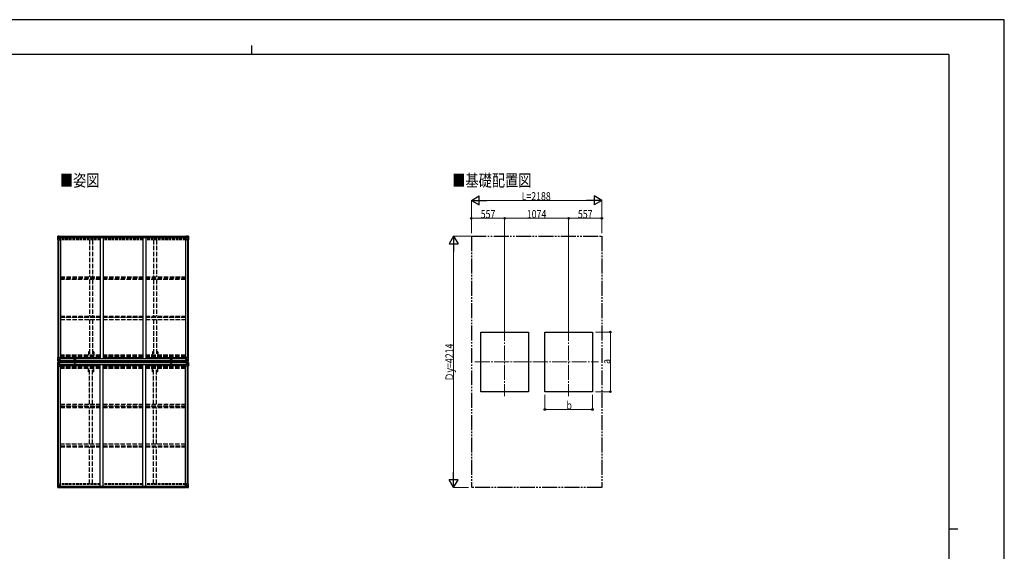
# Model space of a CAD drawing. Units: millimetres. Extents: x 0 to 25230, y 0 to 17820.
# Drawn here: x 8711 to 25230, y 8910 to 17820 of the extents above; entities that cross this region are included whole.
import ezdxf

# ---------------------------------------------------------------- set-up
doc = ezdxf.new("R2010")
doc.units = ezdxf.units.MM
for name, pattern in [('YCENTER_1', [13, 10, -1, 1, -1]), ('YDIVIDE_1', [15, 10, -1, 1, -1, 1, -1]), ('YHIDDEN_1', [4, 3, -1])]:
    doc.linetypes.add(name, pattern=pattern)
doc.layers.add('OUTLINE', color=253, linetype='Continuous', lineweight=13, plot=False)
for name, color, linetype, lineweight in [('USER1', 3, 'Continuous', 13), ('YKK_12', 2, 'Continuous', 13), ('YKK_13', 4, 'Continuous', 30), ('YKK_A1', 4, 'Continuous', 30), ('YKK_D', 6, 'Continuous', 13), ('YKK_ZWAK', 7, 'Continuous', 30)]:
    doc.layers.add(name, color=color, linetype=linetype, lineweight=lineweight)
doc.styles.add('text-b', font='extslim2.shx', dxfattribs={"width": 0.8, "bigfont": 'extfont2.shx'})

msp = doc.modelspace()

# ---------------------------------------------------------------- linework, layer by layer
at = {"layer": 'OUTLINE', "linetype": 'YCENTER_1', "ltscale": 5}
for p, q in [((9638, 12094), (9638, 12203)), ((9638, 12077), (9638, 11968)), ((11251, 12094), (11251, 12203)), ((11251, 12077), (11251, 11968))]:
    msp.add_line(p, q, dxfattribs=at)
at = {"layer": 'YKK_12', "linetype": 'YCENTER_1', "ltscale": 25}
for p, q in [((16847, 12685), (16847, 11509)), ((17921, 12685), (17921, 11509)), ((16347, 12085), (18421, 12085))]:
    msp.add_line(p, q, dxfattribs=at)
at = {"layer": 'YKK_13', "linetype": 'Continuous'}
for p, q in [((9349, 14191), (9349, 14131)), ((9349, 14131), (9382, 14131)), ((9350, 14192), (9359, 14193)), ((9350, 14192), (9350, 14192)), ((9359, 14193), (9351, 14192)), ((9352, 14191), (9352, 14191)), ((9352, 14131), (9352, 14191)), ((9356, 14188), (9353, 14192)), ((9353, 14158), (9357, 14170)), ((9353, 14158), (9359, 14157)), ((9357, 14184), (9359, 14184)), ((9357, 14171), (9357, 14184)), ((9359, 14171), (9357, 14171)), ((9359, 14193), (9378, 14194)), ((9371, 14194), (9359, 14193)), ((9359, 14184), (9371, 14184)), ((9359, 14171), (9359, 14171)), ((9371, 14171), (9359, 14171)), ((9359, 14157), (9383, 14157)), ((9363, 14179), (9362, 14179)), ((9362, 14179), (9362, 14178)), ((9362, 14178), (9363, 14178)), ((9365, 14181), (9364, 14181)), ((9364, 14181), (9364, 14180)), ((9364, 14177), (9364, 14176)), ((9364, 14176), (9365, 14176)), ((9365, 14180), (9365, 14181)), ((9365, 14176), (9365, 14177)), ((9367, 14179), (9366, 14179)), ((9366, 14178), (9367, 14178)), ((9367, 14178), (9367, 14179)), ((9371, 14167), (9371, 14194)), ((9371, 14167), (9378, 14167)), ((9382, 14165), (9372, 14167)), ((9372, 14167), (9372, 14167)), ((9375, 14167), (9382, 14166)), ((9378, 14194), (9378, 14188)), ((9387, 14189), (9378, 14189)), ((9388, 14188), (9378, 14188)), ((9378, 14167), (9387, 14167)), ((9382, 14166), (9382, 14165)), ((9383, 14132), (9383, 14165)), ((9388, 14188), (9388, 14188)), ((9388, 14168), (9388, 14188)), ((11502, 14188), (11502, 14188)), ((11502, 14188), (11512, 14188)), ((11502, 14168), (11502, 14188)), ((11503, 14189), (11512, 14189)), ((11512, 14167), (11503, 14167)), ((11507, 14165), (11518, 14167)), ((11515, 14167), (11507, 14166)), ((11507, 14166), (11507, 14165)), ((11507, 14132), (11507, 14165)), ((11531, 14157), (11507, 14157)), ((11541, 14131), (11508, 14131)), ((11512, 14194), (11512, 14188)), ((11531, 14193), (11512, 14194)), ((11519, 14167), (11512, 14167)), ((11518, 14167), (11518, 14167)), ((11519, 14167), (11519, 14194)), ((11519, 14194), (11531, 14193)), ((11531, 14184), (11519, 14184)), ((11519, 14171), (11531, 14171)), ((11523, 14178), (11523, 14179)), ((11523, 14179), (11524, 14179)), ((11524, 14178), (11523, 14178)), ((11525, 14180), (11525, 14181)), ((11525, 14181), (11526, 14181)), ((11525, 14176), (11525, 14177)), ((11526, 14176), (11525, 14176)), ((11526, 14181), (11526, 14180)), ((11526, 14177), (11526, 14176)), ((11527, 14179), (11528, 14179)), ((11528, 14178), (11527, 14178)), ((11528, 14179), (11528, 14178)), ((11540, 14192), (11531, 14193)), ((11531, 14193), (11539, 14192)), ((11533, 14184), (11531, 14184)), ((11531, 14171), (11531, 14171)), ((11531, 14171), (11533, 14171)), ((11537, 14158), (11531, 14157)), ((11533, 14171), (11533, 14184)), ((11537, 14158), (11533, 14170)), ((11534, 14188), (11536, 14192)), ((11538, 14191), (11538, 14191)), ((11538, 14131), (11538, 14191)), ((11540, 14192), (11540, 14192)), ((11541, 14191), (11541, 14131)), ((9349, 12095), (9349, 12156)), ((9349, 12156), (9352, 12156)), ((9349, 12095), (9349, 12095)), ((9349, 12076), (9349, 12015)), ((9349, 12076), (9349, 12076)), ((9350, 12094), (9359, 12093)), ((9350, 12094), (9350, 12094)), ((9350, 12094), (9350, 12094)), ((9350, 12077), (9359, 12078)), ((9350, 12077), (9350, 12077)), ((9350, 12077), (9350, 12077)), ((9359, 12094), (9351, 12094)), ((9359, 12077), (9351, 12077)), ((9352, 12156), (9382, 12156)), ((9352, 12156), (9352, 12095)), ((9352, 12129), (9359, 12129)), ((9352, 12129), (9356, 12117)), ((9352, 12095), (9352, 12095)), ((9352, 12076), (9352, 12076)), ((9352, 12015), (9352, 12076)), ((9356, 12098), (9353, 12095)), ((9356, 12072), (9353, 12076)), ((9357, 12115), (9357, 12102)), ((9359, 12115), (9357, 12115)), ((9357, 12102), (9359, 12102)), ((9357, 12069), (9359, 12069)), ((9357, 12055), (9357, 12069)), ((9359, 12129), (9383, 12129)), ((9359, 12115), (9371, 12115)), ((9359, 12115), (9359, 12115)), ((9359, 12102), (9371, 12102)), ((9371, 12093), (9359, 12094)), ((9359, 12093), (9371, 12093)), ((9359, 12078), (9371, 12078)), ((9371, 12078), (9359, 12077)), ((9359, 12069), (9371, 12069)), ((9362, 12108), (9361, 12108)), ((9361, 12108), (9361, 12107)), ((9361, 12107), (9362, 12107)), ((9361, 12063), (9361, 12064)), ((9361, 12064), (9362, 12064)), ((9362, 12063), (9361, 12063)), ((9364, 12110), (9363, 12110)), ((9363, 12110), (9363, 12109)), ((9363, 12106), (9363, 12105)), ((9363, 12105), (9364, 12105)), ((9363, 12065), (9363, 12066)), ((9363, 12066), (9364, 12066)), ((9363, 12061), (9363, 12062)), ((9364, 12061), (9363, 12061)), ((9364, 12109), (9364, 12110)), ((9364, 12105), (9364, 12106)), ((9364, 12066), (9364, 12065)), ((9364, 12062), (9364, 12061)), ((9366, 12108), (9365, 12108)), ((9365, 12107), (9366, 12107)), ((9365, 12064), (9366, 12064)), ((9366, 12063), (9365, 12063)), ((9366, 12107), (9366, 12108)), ((9366, 12064), (9366, 12063)), ((9370, 12102), (9371, 12102)), ((9370, 12069), (9371, 12069)), ((9371, 12119), (9371, 12093)), ((9372, 12115), (9371, 12115)), ((9372, 12102), (9371, 12102)), ((9372, 12098), (9371, 12098)), ((9371, 12093), (9377, 12093)), ((9377, 12092), (9371, 12093)), ((9377, 12079), (9371, 12078)), ((9371, 12077), (9377, 12078)), ((9371, 12052), (9371, 12078)), ((9372, 12073), (9371, 12073)), ((9372, 12069), (9371, 12069)), ((9382, 12121), (9372, 12120)), ((9372, 12119), (9382, 12121)), ((9372, 12120), (9372, 12119)), ((9372, 12094), (9372, 12119)), ((9376, 12112), (9372, 12112)), ((9376, 12104), (9372, 12104)), ((9372, 12100), (9376, 12100)), ((9373, 12099), (9372, 12099)), ((9377, 12094), (9372, 12094)), ((9377, 12094), (9372, 12094)), ((9377, 12077), (9372, 12077)), ((9372, 12077), (9372, 12052)), ((9377, 12077), (9372, 12077)), ((9373, 12072), (9372, 12072)), ((9372, 12071), (9376, 12071)), ((9376, 12067), (9372, 12067)), ((9376, 12059), (9372, 12059)), ((9373, 12100), (9373, 12100)), ((9373, 12100), (9373, 12100)), ((9380, 12100), (9373, 12100)), ((9373, 12100), (9373, 12100)), ((9380, 12100), (9373, 12100)), ((9373, 12098), (9373, 12100)), ((9373, 12099), (9380, 12099)), ((9380, 12098), (9373, 12098)), ((9380, 12098), (9373, 12098)), ((9380, 12073), (9373, 12073)), ((9373, 12073), (9373, 12071)), ((9380, 12073), (9373, 12073)), ((9373, 12072), (9380, 12072)), ((9373, 12071), (9373, 12071)), ((9373, 12071), (9373, 12071)), ((9380, 12071), (9373, 12071)), ((9373, 12071), (9373, 12071)), ((9380, 12071), (9373, 12071)), ((9376, 12120), (9376, 12100)), ((9376, 12051), (9376, 12071)), ((9377, 12094), (9377, 12095)), ((9377, 12094), (9377, 12093)), ((9377, 12094), (9377, 12094)), ((9377, 12093), (9377, 12092)), ((9377, 12078), (9377, 12079)), ((9377, 12077), (9377, 12078)), ((9377, 12077), (9377, 12077)), ((9377, 12077), (9377, 12076)), ((9379, 12097), (9379, 12098)), ((9379, 12074), (9379, 12073)), ((9382, 12121), (9386, 12121)), ((9382, 12121), (9382, 12121)), ((9383, 12155), (9383, 12122)), ((9403, 12137), (9383, 12137)), ((9387, 12133), (9383, 12133)), ((9386, 12122), (9383, 12122)), ((9386, 12121), (9386, 12122)), ((9386, 12122), (9387, 12122)), ((9387, 12121), (9386, 12121)), ((9387, 12137), (9387, 12121)), ((11486, 12137), (11507, 12137)), ((11502, 12137), (11502, 12121)), ((11502, 12133), (11507, 12133)), ((11503, 12122), (11502, 12122)), ((11502, 12121), (11503, 12121)), ((11503, 12121), (11503, 12122)), ((11503, 12122), (11507, 12122)), ((11507, 12121), (11503, 12121)), ((11507, 12155), (11507, 12122)), ((11531, 12129), (11507, 12129)), ((11538, 12156), (11508, 12156)), ((11508, 12121), (11518, 12120)), ((11518, 12119), (11508, 12121)), ((11508, 12121), (11508, 12121)), ((11509, 12100), (11517, 12100)), ((11509, 12100), (11517, 12100)), ((11517, 12099), (11509, 12099)), ((11509, 12098), (11517, 12098)), ((11509, 12098), (11517, 12098)), ((11509, 12073), (11517, 12073)), ((11509, 12073), (11517, 12073)), ((11517, 12072), (11509, 12072)), ((11509, 12071), (11517, 12071)), ((11509, 12071), (11517, 12071)), ((11512, 12094), (11512, 12095)), ((11512, 12094), (11512, 12093)), ((11512, 12094), (11517, 12094)), ((11512, 12094), (11517, 12094)), ((11512, 12094), (11512, 12094)), ((11519, 12093), (11512, 12093)), ((11512, 12092), (11519, 12093)), ((11512, 12093), (11512, 12092)), ((11512, 12079), (11519, 12078)), ((11512, 12078), (11512, 12079)), ((11519, 12077), (11512, 12078)), ((11512, 12077), (11512, 12078)), ((11512, 12077), (11517, 12077)), ((11512, 12077), (11517, 12077)), ((11512, 12077), (11512, 12077)), ((11512, 12077), (11512, 12076)), ((11513, 12120), (11513, 12100)), ((11513, 12112), (11517, 12112)), ((11513, 12104), (11517, 12104)), ((11517, 12100), (11513, 12100)), ((11513, 12051), (11513, 12071)), ((11517, 12071), (11513, 12071)), ((11513, 12067), (11517, 12067)), ((11513, 12059), (11517, 12059)), ((11517, 12094), (11517, 12119)), ((11517, 12115), (11519, 12115)), ((11517, 12102), (11519, 12102)), ((11517, 12100), (11517, 12100)), ((11517, 12100), (11517, 12100)), ((11517, 12100), (11517, 12100)), ((11517, 12098), (11517, 12100)), ((11517, 12099), (11517, 12099)), ((11517, 12098), (11519, 12098)), ((11517, 12077), (11517, 12052)), ((11517, 12073), (11519, 12073)), ((11517, 12073), (11517, 12071)), ((11517, 12072), (11517, 12072)), ((11517, 12071), (11517, 12071)), ((11517, 12071), (11517, 12071)), ((11517, 12071), (11517, 12071)), ((11517, 12069), (11519, 12069)), ((11518, 12120), (11518, 12119)), ((11519, 12119), (11519, 12093)), ((11531, 12115), (11519, 12115)), ((11520, 12102), (11519, 12102)), ((11531, 12102), (11519, 12102)), ((11519, 12093), (11531, 12094)), ((11531, 12093), (11519, 12093)), ((11519, 12052), (11519, 12078)), ((11531, 12078), (11519, 12078)), ((11519, 12078), (11531, 12077)), ((11520, 12069), (11519, 12069)), ((11531, 12069), (11519, 12069)), ((11523, 12107), (11523, 12108)), ((11523, 12108), (11524, 12108)), ((11524, 12107), (11523, 12107)), ((11524, 12064), (11523, 12064)), ((11523, 12064), (11523, 12063)), ((11523, 12063), (11524, 12063)), ((11525, 12110), (11526, 12110)), ((11525, 12109), (11525, 12110)), ((11525, 12105), (11525, 12106)), ((11526, 12105), (11525, 12105)), ((11526, 12066), (11525, 12066)), ((11525, 12066), (11525, 12065)), ((11525, 12062), (11525, 12061)), ((11525, 12061), (11526, 12061)), ((11526, 12110), (11526, 12109)), ((11526, 12106), (11526, 12105)), ((11526, 12065), (11526, 12066)), ((11526, 12061), (11526, 12062)), ((11527, 12108), (11528, 12108)), ((11528, 12107), (11527, 12107)), ((11528, 12064), (11527, 12064)), ((11527, 12063), (11528, 12063)), ((11528, 12108), (11528, 12107)), ((11528, 12063), (11528, 12064)), ((11537, 12129), (11531, 12129)), ((11531, 12115), (11531, 12115)), ((11531, 12115), (11533, 12115)), ((11533, 12102), (11531, 12102)), ((11540, 12094), (11531, 12093)), ((11531, 12094), (11539, 12094)), ((11540, 12077), (11531, 12078)), ((11531, 12077), (11539, 12077)), ((11533, 12069), (11531, 12069)), ((11537, 12129), (11533, 12117)), ((11533, 12115), (11533, 12102)), ((11533, 12055), (11533, 12069)), ((11534, 12098), (11537, 12095)), ((11534, 12072), (11537, 12076)), ((11541, 12156), (11538, 12156)), ((11538, 12156), (11538, 12095)), ((11538, 12095), (11538, 12095)), ((11538, 12076), (11538, 12076)), ((11538, 12015), (11538, 12076)), ((11540, 12094), (11540, 12094)), ((11540, 12094), (11540, 12094)), ((11540, 12077), (11540, 12077)), ((11540, 12077), (11540, 12077)), ((11541, 12095), (11541, 12156)), ((11541, 12095), (11541, 12095)), ((11541, 12076), (11541, 12015)), ((11541, 12076), (11541, 12076)), ((9349, 12015), (9352, 12015)), ((9352, 12042), (9356, 12054)), ((9352, 12042), (9359, 12042)), ((9352, 12015), (9382, 12015)), ((9359, 12055), (9357, 12055)), ((9359, 12055), (9371, 12055)), ((9359, 12055), (9359, 12055)), ((9359, 12042), (9383, 12042)), ((9372, 12055), (9371, 12055)), ((9372, 12052), (9382, 12050)), ((9372, 12051), (9372, 12052)), ((9382, 12050), (9372, 12051)), ((9382, 12050), (9386, 12050)), ((9382, 12050), (9382, 12050)), ((9383, 12016), (9383, 12049)), ((9386, 12048), (9383, 12048)), ((9387, 12038), (9383, 12038)), ((9403, 12034), (9383, 12034)), ((9386, 12050), (9386, 12048)), ((9387, 12050), (9386, 12050)), ((9386, 12048), (9387, 12048)), ((9387, 12034), (9387, 12050)), ((11486, 12034), (11507, 12034)), ((11502, 12050), (11503, 12050)), ((11502, 12034), (11502, 12050)), ((11503, 12048), (11502, 12048)), ((11502, 12038), (11507, 12038)), ((11503, 12050), (11503, 12048)), ((11507, 12050), (11503, 12050)), ((11503, 12048), (11507, 12048)), ((11507, 12016), (11507, 12049)), ((11531, 12042), (11507, 12042)), ((11518, 12052), (11508, 12050)), ((11508, 12050), (11518, 12051)), ((11508, 12050), (11508, 12050)), ((11538, 12015), (11508, 12015)), ((11517, 12055), (11519, 12055)), ((11518, 12051), (11518, 12052)), ((11531, 12055), (11519, 12055)), ((11531, 12055), (11531, 12055)), ((11531, 12055), (11533, 12055)), ((11537, 12042), (11531, 12042)), ((11537, 12042), (11533, 12054)), ((11541, 12015), (11538, 12015)), ((9349, 10040), (9382, 10040)), ((9349, 9979), (9349, 10040)), ((9350, 9979), (9350, 9978)), ((9350, 9978), (9359, 9978)), ((9359, 9978), (9351, 9979)), ((9352, 10040), (9352, 9980)), ((9352, 9980), (9352, 9980)), ((9353, 10013), (9359, 10014)), ((9353, 10013), (9357, 10001)), ((9356, 9983), (9353, 9979)), ((9357, 10000), (9357, 9986)), ((9359, 10000), (9357, 10000)), ((9357, 9986), (9359, 9986)), ((9359, 10014), (9383, 10014)), ((9359, 10000), (9359, 10000)), ((9371, 10000), (9359, 10000)), ((9359, 9986), (9371, 9986)), ((9359, 9978), (9378, 9977)), ((9371, 9977), (9359, 9978)), ((9362, 9992), (9362, 9993)), ((9362, 9993), (9363, 9993)), ((9363, 9992), (9362, 9992)), ((9364, 9995), (9365, 9995)), ((9364, 9994), (9364, 9995)), ((9364, 9990), (9364, 9991)), ((9365, 9990), (9364, 9990)), ((9365, 9995), (9365, 9994)), ((9365, 9991), (9365, 9990)), ((9366, 9993), (9367, 9993)), ((9367, 9992), (9366, 9992)), ((9367, 9993), (9367, 9992)), ((9371, 10004), (9378, 10004)), ((9371, 10004), (9371, 9977)), ((9382, 10006), (9372, 10004)), ((9372, 10004), (9372, 10004)), ((9375, 10004), (9382, 10005)), ((9378, 10004), (9387, 10004)), ((9388, 9983), (9378, 9983)), ((9378, 9977), (9378, 9983)), ((9387, 9982), (9378, 9982)), ((9382, 10005), (9382, 10006)), ((9383, 10039), (9383, 10006)), ((9388, 10003), (9388, 9983)), ((9388, 9983), (9388, 9983)), ((11502, 10003), (11502, 9983)), ((11502, 9983), (11502, 9983)), ((11502, 9983), (11512, 9983)), ((11512, 10004), (11503, 10004)), ((11503, 9982), (11512, 9982)), ((11507, 10039), (11507, 10006)), ((11531, 10014), (11507, 10014)), ((11507, 10006), (11518, 10004)), ((11507, 10005), (11507, 10006)), ((11515, 10004), (11507, 10005)), ((11541, 10040), (11508, 10040)), ((11519, 10004), (11512, 10004)), ((11512, 9977), (11512, 9983)), ((11531, 9978), (11512, 9977)), ((11518, 10004), (11518, 10004)), ((11519, 10004), (11519, 9977)), ((11519, 10000), (11531, 10000)), ((11531, 9986), (11519, 9986)), ((11519, 9977), (11531, 9978)), ((11524, 9993), (11523, 9993)), ((11523, 9993), (11523, 9992)), ((11523, 9992), (11524, 9992)), ((11526, 9995), (11525, 9995)), ((11525, 9995), (11525, 9994)), ((11525, 9991), (11525, 9990)), ((11525, 9990), (11526, 9990)), ((11526, 9994), (11526, 9995)), ((11526, 9990), (11526, 9991)), ((11528, 9993), (11527, 9993)), ((11527, 9992), (11528, 9992)), ((11528, 9992), (11528, 9993)), ((11537, 10013), (11531, 10014)), ((11531, 10000), (11531, 10000)), ((11531, 10000), (11533, 10000)), ((11533, 9986), (11531, 9986)), ((11531, 9978), (11539, 9979)), ((11540, 9978), (11531, 9978)), ((11537, 10013), (11533, 10001)), ((11533, 10000), (11533, 9986)), ((11534, 9983), (11536, 9979)), ((11538, 10040), (11538, 9980)), ((11538, 9980), (11538, 9980)), ((11540, 9979), (11540, 9978)), ((11541, 9979), (11541, 10040))]:
    msp.add_line(p, q, dxfattribs=at)
at = {"layer": 'YKK_13'}
for p, q in [((9378, 12077), (9378, 12094)), ((9378, 12094), (9380, 12094)), ((9378, 12093), (9380, 12093)), ((9378, 12093), (9380, 12093)), ((9378, 12078), (9380, 12078)), ((9378, 12078), (9380, 12078)), ((9378, 12077), (9380, 12077)), ((9379, 12077), (9379, 12094)), ((9380, 12077), (9380, 12094)), ((11509, 12077), (11509, 12094)), ((11512, 12094), (11509, 12094)), ((11512, 12093), (11509, 12093)), ((11512, 12093), (11509, 12093)), ((11512, 12078), (11509, 12078)), ((11512, 12078), (11509, 12078)), ((11512, 12077), (11509, 12077)), ((11510, 12077), (11510, 12094)), ((11512, 12077), (11512, 12094))]:
    msp.add_line(p, q, dxfattribs=at)
at = {"layer": 'YKK_13', "linetype": 'Continuous'}
for centre in [(9364, 14179), (11526, 14179), (9364, 12108), (9364, 12063), (11526, 12108), (11526, 12063), (9364, 9992), (11526, 9992)]:
    msp.add_circle(centre, 5.3, dxfattribs=at)
for centre, radius, start, end in [((9350, 14191), 0.999, 93.4424, 179.9508), ((9350, 14191), 1, 93.5002, 180.0008), ((9350, 14191), 0.999, 93.4424, 179.9508), ((9351, 14205), 12.7, 269.2447, 275.1031), ((9353, 14191), 1.28, 131.1783, 182.459), ((9363, 14180), 0.96, 270, 0), ((9363, 14177), 0.96, 0, 90), ((9366, 14180), 0.96, 180, 270), ((9366, 14177), 0.96, 90, 180), ((9372, 14168), 0.937, 230.934, 263.2677), ((9382, 14165), 0.937, 2.3221, 83.2677), ((9382, 14164), 0.937, 2.3221, 83.2677), ((9382, 14132), 1, 270, 0), ((11508, 14165), 0.937, 96.7323, 177.6779), ((11508, 14164), 0.937, 96.7323, 177.6779), ((11508, 14132), 1, 180, 270), ((11518, 14168), 0.937, 276.7323, 309.066), ((11524, 14180), 0.96, 270, 0), ((11524, 14177), 0.96, 0, 90), ((11527, 14180), 0.96, 180, 270), ((11527, 14177), 0.96, 90, 180), ((11536, 14191), 1.28, 357.541, 48.8217), ((11538, 14205), 12.7, 264.8969, 270.7553), ((11540, 14191), 0.999, 0.0492, 86.5576), ((11540, 14191), 1, 359.9992, 86.4998), ((11540, 14191), 0.999, 0.0492, 86.5576), ((9350, 12095), 0.999, 180.0492, 266.5576), ((9350, 12095), 1, 179.9992, 266.4998), ((9350, 12095), 0.999, 180.0492, 266.5576), ((9350, 12076), 0.999, 93.4424, 179.9508), ((9350, 12076), 1, 93.5002, 180.0008), ((9350, 12076), 0.999, 93.4424, 179.9508), ((9351, 12081), 12.7, 84.8969, 90.7553), ((9351, 12090), 12.7, 269.2447, 275.1031), ((9353, 12095), 1.28, 177.541, 228.8217), ((9353, 12076), 1.28, 131.1783, 182.459), ((9362, 12109), 0.96, 270, 0), ((9362, 12106), 0.96, 0, 90), ((9362, 12065), 0.96, 270, 0), ((9362, 12062), 0.96, 0, 90), ((9365, 12109), 0.96, 180, 270), ((9365, 12106), 0.96, 90, 180), ((9365, 12065), 0.96, 180, 270), ((9365, 12062), 0.96, 90, 180), ((9372, 12119), 0.937, 96.7323, 177.6779), ((9372, 12118), 0.937, 96.7323, 177.6779), ((9373, 12100), 0.513, 178.9529, 268.1197), ((9373, 12100), 0.5, 179.9554, 269.471), ((9373, 12097), 0.5, 89.9989, 179.9989), ((9373, 12097), 0.5, 90.0031, 180.002), ((9373, 12074), 0.5, 180.0011, 270.0011), ((9373, 12074), 0.5, 179.998, 269.9969), ((9373, 12071), 0.513, 91.8803, 181.0471), ((9373, 12071), 0.5, 90.529, 180.0446), ((9382, 12155), 1, 0, 90), ((9382, 12122), 0.937, 276.7323, 357.6779), ((9382, 12122), 0.937, 276.7323, 357.6779), ((11508, 12155), 1, 90, 180), ((11508, 12122), 0.937, 182.3221, 263.2677), ((11508, 12122), 0.937, 182.3221, 263.2677), ((11517, 12100), 0.513, 271.8803, 1.0471), ((11517, 12100), 0.5, 270.529, 0.0446), ((11517, 12097), 0.5, 0.0011, 90.0011), ((11517, 12097), 0.5, 359.998, 89.9969), ((11517, 12074), 0.5, 269.9989, 359.9989), ((11517, 12074), 0.5, 270.0031, 0.002), ((11517, 12071), 0.513, 358.9529, 88.1197), ((11517, 12071), 0.5, 359.9554, 89.471), ((11518, 12119), 0.937, 2.3221, 83.2677), ((11518, 12118), 0.937, 2.3221, 83.2677), ((11524, 12109), 0.96, 270, 0), ((11524, 12106), 0.96, 0, 90), ((11524, 12065), 0.96, 270, 0), ((11524, 12062), 0.96, 0, 90), ((11527, 12109), 0.96, 180, 270), ((11527, 12106), 0.96, 90, 180), ((11527, 12065), 0.96, 180, 270), ((11527, 12062), 0.96, 90, 180), ((11537, 12095), 1.28, 311.1783, 2.459), ((11539, 12081), 12.7, 89.2447, 95.1031), ((11537, 12076), 1.28, 357.541, 48.8217), ((11539, 12090), 12.7, 264.8969, 270.7553), ((11540, 12095), 0.999, 273.4424, 359.9508), ((11540, 12095), 1, 273.5002, 0.0008), ((11540, 12095), 0.999, 273.4424, 359.9508), ((11540, 12076), 0.999, 0.0492, 86.5576), ((11540, 12076), 1, 359.9992, 86.4998), ((11540, 12076), 0.999, 0.0492, 86.5576), ((9372, 12053), 0.937, 182.3221, 263.2677), ((9372, 12052), 0.937, 182.3221, 263.2677), ((9382, 12049), 0.937, 2.3221, 83.2677), ((9382, 12049), 0.937, 2.3221, 83.2677), ((9382, 12016), 1, 270, 0), ((11508, 12049), 0.937, 96.7323, 177.6779), ((11508, 12049), 0.937, 96.7323, 177.6779), ((11508, 12016), 1, 180, 270), ((11518, 12053), 0.937, 276.7323, 357.6779), ((11518, 12052), 0.937, 276.7323, 357.6779), ((9350, 9980), 0.999, 180.0492, 266.5576), ((9350, 9979), 0.999, 180.0492, 266.5576), ((9350, 9979), 1, 179.9992, 266.4998), ((9351, 9966), 12.7, 84.8969, 90.7553), ((9353, 9979), 1.28, 177.541, 228.8217), ((9363, 9994), 0.96, 270, 0), ((9363, 9991), 0.96, 0, 90), ((9366, 9994), 0.96, 180, 270), ((9366, 9991), 0.96, 90, 180), ((9372, 10003), 0.937, 96.7323, 129.066), ((9382, 10039), 1, 0, 90), ((9382, 10007), 0.937, 276.7323, 357.6779), ((9382, 10006), 0.937, 276.7323, 357.6779), ((11508, 10039), 1, 90, 180), ((11508, 10007), 0.937, 182.3221, 263.2677), ((11508, 10006), 0.937, 182.3221, 263.2677), ((11518, 10003), 0.937, 50.934, 83.2677), ((11524, 9994), 0.96, 270, 0), ((11524, 9991), 0.96, 0, 90), ((11527, 9994), 0.96, 180, 270), ((11527, 9991), 0.96, 90, 180), ((11536, 9979), 1.28, 311.1783, 2.459), ((11538, 9966), 12.7, 89.2447, 95.1031), ((11540, 9980), 0.999, 273.4424, 359.9508), ((11540, 9979), 0.999, 273.4424, 359.9508), ((11540, 9979), 1, 273.5002, 0.0008)]:
    msp.add_arc(centre, radius, start, end, dxfattribs=at)
at = {"layer": 'YKK_13', "linetype": 'Continuous', "extrusion": (0, 0, -1)}
for centre, major_axis, ratio, start_param, end_param in [((9352, 14192), (2, 0.12), 0.060933, 2.071256, 3.14534), ((9551, 14205), (201, 12), 0.060933, 3.14534, 3.145839), ((9352, 14189), (-0.02, 3), 0.466854, 0.125683, 0.759696), ((9353, 14160), (0.85, 2.32), 0.403757, 3.00878, 3.974439), ((9354, 14184), (0.03, 5), 0.573921, 0.767272, 1.551125), ((9355, 14171), (0, 3), 0.468246, 1.577288, 2.012794), ((9277, 14184), (81.7, 0), 0.061163, 6.282413, 6.283185), ((9387, 14188), (1, -0.012), 0.707053, 4.703664, 6.124411), ((9387, 14168), (1, 0.021), 0.906239, 0.018705, 1.589501), ((9352, 12077), (2, 0.12), 0.060933, 2.071256, 3.14534), ((9551, 12089), (201, 12), 0.060933, 3.14534, 3.145839), ((9352, 12074), (-0.02, 3), 0.466854, 0.125683, 0.759696), ((9354, 12069), (0.03, 5), 0.573921, 0.767272, 1.551125), ((9277, 12069), (81.7, 0), 0.061163, 6.282413, 6.283185), ((11613, 12102), (-81.7, 0), 0.061163, 6.282413, 6.283185), ((11535, 12115), (0, -3), 0.468246, 1.577288, 2.012794), ((11536, 12102), (-0.03, -5), 0.573921, 0.767272, 1.551125), ((11537, 12126), (-0.85, -2.32), 0.403757, 3.00878, 3.974439), ((11538, 12097), (0.02, -3), 0.466854, 0.125683, 0.759696), ((11538, 12094), (-2, -0.12), 0.060933, 2.071256, 3.14534), ((11339, 12082), (-201, -12), 0.060933, 3.14534, 3.145839), ((9353, 12044), (0.85, 2.32), 0.403757, 3.00878, 3.974439), ((9355, 12056), (0, 3), 0.468246, 1.577288, 2.012794), ((11503, 10003), (-1, -0.021), 0.906239, 0.018705, 1.589501), ((11503, 9983), (-1, 0.012), 0.707053, 4.703664, 6.124411), ((11612, 9986), (-81.7, 0), 0.061163, 6.282413, 6.283185), ((11534, 10000), (0, -3), 0.468246, 1.577288, 2.012794), ((11536, 9987), (-0.03, -5), 0.573921, 0.767272, 1.551125), ((11537, 9981), (0.02, -3), 0.466854, 0.125683, 0.759696), ((11536, 10011), (-0.85, -2.32), 0.403757, 3.00878, 3.974439), ((11538, 9978), (-2, -0.12), 0.060933, 2.071256, 3.14534), ((11339, 9966), (-201, -12), 0.060933, 3.14534, 3.145839)]:
    msp.add_ellipse(centre, major_axis=major_axis, ratio=ratio, start_param=start_param, end_param=end_param, dxfattribs=at)
at = {"layer": 'YKK_13', "linetype": 'Continuous'}
for centre, major_axis, ratio, start_param, end_param in [((11503, 14188), (-1, -0.012), 0.707053, 4.703664, 6.124411), ((11503, 14168), (-1, 0.021), 0.906239, 0.018705, 1.589501), ((11612, 14184), (-81.7, 0), 0.061163, 6.282413, 6.283185), ((11536, 14184), (-0.03, 5), 0.573921, 0.767272, 1.551125), ((11534, 14171), (0, 3), 0.468246, 1.577288, 2.012794), ((11537, 14189), (0.02, 3), 0.466854, 0.125683, 0.759696), ((11536, 14160), (-0.85, 2.32), 0.403757, 3.00878, 3.974439), ((11538, 14192), (-2, 0.12), 0.060933, 2.071256, 3.14534), ((11339, 14205), (-201, 12), 0.060933, 3.14534, 3.145839), ((9352, 12094), (2, -0.12), 0.060933, 2.071256, 3.14534), ((9551, 12082), (201, -12), 0.060933, 3.14534, 3.145839), ((9353, 12126), (0.85, -2.32), 0.403757, 3.00878, 3.974439), ((9352, 12097), (-0.02, -3), 0.466854, 0.125683, 0.759696), ((9355, 12115), (0, -3), 0.468246, 1.577288, 2.012794), ((9354, 12102), (0.03, -5), 0.573921, 0.767272, 1.551125), ((9277, 12102), (81.7, 0), 0.061163, 6.282413, 6.283185), ((11613, 12069), (-81.7, 0), 0.061163, 6.282413, 6.283185), ((11536, 12069), (-0.03, 5), 0.573921, 0.767272, 1.551125), ((11538, 12074), (0.02, 3), 0.466854, 0.125683, 0.759696), ((11538, 12077), (-2, 0.12), 0.060933, 2.071256, 3.14534), ((11339, 12089), (-201, 12), 0.060933, 3.14534, 3.145839), ((11535, 12056), (0, 3), 0.468246, 1.577288, 2.012794), ((11537, 12044), (-0.85, 2.32), 0.403757, 3.00878, 3.974439), ((9352, 9978), (2, -0.12), 0.060933, 2.071256, 3.14534), ((9551, 9966), (201, -12), 0.060933, 3.14534, 3.145839), ((9353, 10011), (0.85, -2.32), 0.403757, 3.00878, 3.974439), ((9352, 9981), (-0.02, -3), 0.466854, 0.125683, 0.759696), ((9354, 9987), (0.03, -5), 0.573921, 0.767272, 1.551125), ((9355, 10000), (0, -3), 0.468246, 1.577288, 2.012794), ((9277, 9986), (81.7, 0), 0.061163, 6.282413, 6.283185), ((9387, 10003), (1, -0.021), 0.906239, 0.018705, 1.589501), ((9387, 9983), (1, 0.012), 0.707053, 4.703664, 6.124411)]:
    msp.add_ellipse(centre, major_axis=major_axis, ratio=ratio, start_param=start_param, end_param=end_param, dxfattribs=at)
at = {"layer": 'YKK_A1'}
for p, q in [((9351, 14131), (9351, 12156)), ((9360, 14131), (9360, 12156)), ((9361, 14131), (9361, 12156)), ((9378, 14192), (11512, 14192)), ((9378, 14192), (11512, 14192)), ((9387, 14167), (11503, 14167)), ((9388, 14185), (11502, 14185)), ((9388, 14169), (11502, 14169)), ((9396, 14167), (9396, 12137)), ((11494, 14167), (11494, 12137)), ((11529, 14131), (11529, 12156)), ((11530, 14131), (11530, 12156)), ((11539, 14131), (11539, 12156)), ((9380, 12068), (9380, 12103)), ((11509, 12103), (9380, 12103)), ((11509, 12098), (9380, 12098)), ((11509, 12073), (9380, 12073)), ((11509, 12068), (9380, 12068)), ((9383, 12137), (9396, 12137)), ((9651, 12130), (9626, 12130)), ((11239, 12130), (11264, 12130)), ((11507, 12137), (11494, 12137)), ((11509, 12068), (11509, 12103)), ((9351, 10040), (9351, 12015)), ((9360, 10040), (9360, 12015)), ((9361, 10040), (9361, 12015)), ((9383, 12034), (9396, 12034)), ((9396, 10004), (9396, 12034)), ((9651, 12042), (9626, 12042)), ((11239, 12042), (11264, 12042)), ((11494, 10004), (11494, 12034)), ((11507, 12034), (11494, 12034)), ((11529, 10040), (11529, 12015)), ((11530, 10040), (11530, 12015)), ((11539, 10040), (11539, 12015)), ((9378, 9979), (11512, 9979)), ((9378, 9978), (11512, 9978)), ((9387, 10004), (11503, 10004)), ((9388, 10001), (11502, 10001)), ((9388, 9986), (11502, 9986))]:
    msp.add_line(p, q, dxfattribs=at)
at = {"layer": 'YKK_A1', "linetype": 'YHIDDEN_1', "ltscale": 15}
for p, q in [((10062, 14139), (9396, 14139)), ((10062, 14130), (9396, 14130)), ((10778, 14139), (10112, 14139)), ((10778, 14130), (10112, 14130)), ((11494, 14139), (10828, 14139)), ((11494, 14130), (10828, 14130)), ((10062, 10041), (9396, 10041)), ((10062, 10032), (9396, 10032)), ((10778, 10041), (10112, 10041)), ((10778, 10032), (10112, 10032)), ((11494, 10041), (10828, 10041)), ((11494, 10032), (10828, 10032))]:
    msp.add_line(p, q, dxfattribs=at)
at = {"layer": 'YKK_A1', "linetype": 'YHIDDEN_1', "ltscale": 25}
for p, q in [((9880, 14130), (9880, 13512)), ((9935, 14130), (9935, 13512)), ((10954, 14130), (10954, 13512)), ((11009, 14130), (11009, 13512)), ((9396, 13512), (10062, 13512)), ((9396, 13499), (10062, 13499)), ((9396, 13494), (10062, 13494)), ((10062, 13465), (9396, 13465)), ((9880, 13465), (9880, 12849)), ((9935, 13465), (9935, 12849)), ((10112, 13512), (10778, 13512)), ((10112, 13499), (10778, 13499)), ((10112, 13494), (10778, 13494)), ((10778, 13465), (10112, 13465)), ((10828, 13512), (11494, 13512)), ((10828, 13499), (11494, 13499)), ((10828, 13494), (11494, 13494)), ((11494, 13465), (10828, 13465)), ((10954, 13465), (10954, 12849)), ((11009, 13465), (11009, 12849)), ((9396, 12849), (10062, 12849)), ((9396, 12836), (10062, 12836)), ((10062, 12826), (9396, 12826)), ((9396, 12797), (10062, 12797)), ((9880, 12797), (9880, 12195)), ((9935, 12797), (9935, 12195)), ((10112, 12849), (10778, 12849)), ((10112, 12836), (10778, 12836)), ((10778, 12826), (10112, 12826)), ((10112, 12797), (10778, 12797)), ((10828, 12849), (11494, 12849)), ((10828, 12836), (11494, 12836)), ((11494, 12826), (10828, 12826)), ((10828, 12797), (11494, 12797)), ((10954, 12797), (10954, 12195)), ((11009, 12797), (11009, 12195)), ((9880, 12251), (9863, 12251)), ((9863, 12251), (9863, 12195)), ((9953, 12251), (9935, 12251)), ((9953, 12251), (9953, 12195)), ((10954, 12251), (10937, 12251)), ((10937, 12251), (10937, 12195)), ((11027, 12251), (11009, 12251)), ((11027, 12251), (11027, 12195)), ((10062, 12195), (9396, 12195)), ((10062, 12182), (9396, 12182)), ((10062, 12170), (9396, 12170)), ((10062, 12167), (9396, 12167)), ((10778, 12195), (10112, 12195)), ((10778, 12182), (10112, 12182)), ((10778, 12170), (10112, 12170)), ((10778, 12167), (10112, 12167)), ((11494, 12195), (10828, 12195)), ((11494, 12182), (10828, 12182)), ((11494, 12170), (10828, 12170)), ((11494, 12167), (10828, 12167)), ((10062, 12004), (9396, 12004)), ((10062, 12000), (9396, 12000)), ((10062, 11989), (9396, 11989)), ((10062, 11976), (9396, 11976)), ((9863, 11920), (9863, 11976)), ((9880, 11920), (9863, 11920)), ((9880, 11374), (9880, 11976)), ((9935, 11374), (9935, 11976)), ((9953, 11920), (9935, 11920)), ((9953, 11920), (9953, 11976)), ((10778, 12004), (10112, 12004)), ((10778, 12000), (10112, 12000)), ((10778, 11989), (10112, 11989)), ((10778, 11976), (10112, 11976)), ((11494, 12004), (10828, 12004)), ((11494, 12000), (10828, 12000)), ((11494, 11989), (10828, 11989)), ((11494, 11976), (10828, 11976)), ((10937, 11920), (10937, 11976)), ((10954, 11920), (10937, 11920)), ((10954, 11374), (10954, 11976)), ((11009, 11374), (11009, 11976)), ((11027, 11920), (11009, 11920)), ((11027, 11920), (11027, 11976)), ((9396, 11374), (10062, 11374)), ((10062, 11345), (9396, 11345)), ((9396, 11335), (10062, 11335)), ((9396, 11322), (10062, 11322)), ((9880, 10706), (9880, 11322)), ((9935, 10706), (9935, 11322)), ((10112, 11374), (10778, 11374)), ((10778, 11345), (10112, 11345)), ((10112, 11335), (10778, 11335)), ((10112, 11322), (10778, 11322)), ((10828, 11374), (11494, 11374)), ((11494, 11345), (10828, 11345)), ((10828, 11335), (11494, 11335)), ((10828, 11322), (11494, 11322)), ((10954, 10706), (10954, 11322)), ((11009, 10706), (11009, 11322)), ((10062, 10706), (9396, 10706)), ((9396, 10677), (10062, 10677)), ((9396, 10672), (10062, 10672)), ((9396, 10659), (10062, 10659)), ((9880, 10041), (9880, 10659)), ((9935, 10041), (9935, 10659)), ((10778, 10706), (10112, 10706)), ((10112, 10677), (10778, 10677)), ((10112, 10672), (10778, 10672)), ((10112, 10659), (10778, 10659)), ((11494, 10706), (10828, 10706)), ((10828, 10677), (11494, 10677)), ((10828, 10672), (11494, 10672)), ((10828, 10659), (11494, 10659)), ((10954, 10041), (10954, 10659)), ((11009, 10041), (11009, 10659))]:
    msp.add_line(p, q, dxfattribs=at)
at = {"layer": 'YKK_A1', "ltscale": 25}
for p, q in [((10062, 14167), (10062, 12138)), ((10112, 14167), (10112, 12138)), ((10778, 14167), (10778, 12138)), ((10828, 14167), (10828, 12138)), ((16447, 11585), (16447, 12585)), ((16447, 12585), (17247, 12585)), ((17247, 12585), (17247, 11585)), ((17521, 11585), (17521, 12585)), ((17521, 12585), (18321, 12585)), ((18321, 12585), (18321, 11585)), ((9372, 12097), (9380, 12097)), ((9372, 12095), (9380, 12095)), ((9372, 12076), (9380, 12076)), ((9372, 12074), (9380, 12074)), ((10062, 12150), (9396, 12150)), ((9403, 12135), (9403, 12150)), ((11486, 12135), (9403, 12135)), ((10112, 12138), (10062, 12138)), ((10778, 12150), (10112, 12150)), ((10828, 12138), (10778, 12138)), ((11494, 12150), (10828, 12150)), ((11486, 12135), (11486, 12150)), ((11517, 12097), (11509, 12097)), ((11517, 12095), (11509, 12095)), ((11517, 12076), (11509, 12076)), ((11517, 12074), (11509, 12074)), ((10062, 12021), (9396, 12021)), ((11486, 12036), (9403, 12036)), ((9403, 12036), (9403, 12021)), ((10062, 10004), (10062, 12033)), ((10112, 12033), (10062, 12033)), ((10112, 10004), (10112, 12033)), ((10778, 12021), (10112, 12021)), ((10778, 10004), (10778, 12033)), ((10828, 12033), (10778, 12033)), ((10828, 10004), (10828, 12033)), ((11494, 12021), (10828, 12021)), ((11486, 12036), (11486, 12021)), ((17247, 11585), (16447, 11585)), ((18321, 11585), (17521, 11585))]:
    msp.add_line(p, q, dxfattribs=at)
at = {"layer": 'YKK_A1', "linetype": 'YDIVIDE_1', "ltscale": 25}
for p, q in [((16290, 14192), (18478, 14192)), ((16290, 14192), (16290, 9978)), ((18478, 14192), (18478, 9978)), ((18478, 9978), (16290, 9978))]:
    msp.add_line(p, q, dxfattribs=at)
at = {"layer": 'YKK_A1'}
for centre, start, end in [((9626, 12142), 213.8717, 270), ((9651, 12142), 270, 326.1283), ((11239, 12142), 213.8717, 270), ((11264, 12142), 270, 326.1283), ((9626, 12029), 90, 148.9623), ((9651, 12029), 31.0377, 90), ((11239, 12029), 90, 148.9623), ((11264, 12029), 31.0377, 90)]:
    msp.add_arc(centre, 12.5, start, end, dxfattribs=at)
at = {"layer": 'YKK_D', "lineweight": -2}
for p, q in [((16290, 14792), (16420, 14867)), ((16420, 14717), (16420, 14867)), ((18478, 14792), (18348, 14867)), ((18348, 14867), (18348, 14717)), ((16290, 14792), (16420, 14717)), ((16290, 14792), (16550, 14792)), ((18478, 14792), (18218, 14792)), ((18478, 14792), (18348, 14717)), ((15990, 14192), (15915, 14062)), ((15915, 14062), (16065, 14062)), ((15990, 14192), (16065, 14062)), ((15990, 14192), (15990, 13933)), ((15990, 9978), (15915, 10108)), ((16065, 10108), (15915, 10108)), ((15990, 9978), (15990, 10238)), ((15990, 9978), (16065, 10108))]:
    msp.add_line(p, q, dxfattribs=at)
at = {"layer": 'YKK_D'}
for p, q in [((16290, 14242), (16290, 14793)), ((16440, 14792), (18328, 14792)), ((18478, 14242), (18478, 14793)), ((16290, 14417), (16290, 14493)), ((16847, 14492), (16290, 14492)), ((16847, 12661), (16847, 14493)), ((16847, 12661), (16847, 14493)), ((16847, 14492), (17921, 14492)), ((17921, 12661), (17921, 14493)), ((17921, 12661), (17921, 14493)), ((17921, 14492), (18478, 14492)), ((18478, 14417), (18478, 14493)), ((16289, 14192), (15989, 14192)), ((15990, 10128), (15990, 14042)), ((18371, 12585), (18622, 12585)), ((18621, 11585), (18621, 12585)), ((18371, 11585), (18622, 11585)), ((17521, 11535), (17521, 11286)), ((18321, 11535), (18321, 11286)), ((17521, 11287), (18321, 11287)), ((16240, 9978), (15989, 9978))]:
    msp.add_line(p, q, dxfattribs=at)
at = {"layer": 'YKK_D', "linetype": 'ByBlock', "lineweight": -2}
for centre in [(16290, 14492), (16847, 14492), (16847, 14492), (17921, 14492), (17921, 14492), (18478, 14492), (18621, 12585), (18621, 11585), (17521, 11287), (18321, 11287)]:
    msp.add_circle(centre, 12.8, dxfattribs=at)
at = {"layer": 'YKK_ZWAK'}
for p, q in [((25230, 17820), (0, 17820)), ((25230, 0), (25230, 17820)), ((12600, 17385), (12600, 17235)), ((24300, 17235), (900, 17235)), ((24300, 17235), (24300, 1335)), ((24300, 9285), (24450, 9285))]:
    msp.add_line(p, q, dxfattribs=at)

# ---------------------------------------------------------------- texts
at = {"layer": 'USER1', "style": 'text-b', "width": 0.8}
for s, p in [('■姿図', (9387, 15025)), ('■基礎配置図', (15969, 15025))]:
    msp.add_text(s, height=202.5, dxfattribs=at).set_placement(p)
at = {"layer": 'YKK_D', "style": 'text-b', "width": 0.8}
for s, p in [('L=2188', (17132, 14794)), ('557', (16446, 14494)), ('1074', (17219, 14494)), ('557', (18077, 14494)), ('b', (17885, 11289))]:
    msp.add_text(s, height=135, dxfattribs=at).set_placement(p)
for s, p in [('Ｄy=4214', (15988, 11758)), ('a', (18619, 12049))]:
    msp.add_text(s, height=135, rotation=90, dxfattribs=at).set_placement(p)

doc.saveas('drawing.dxf')
